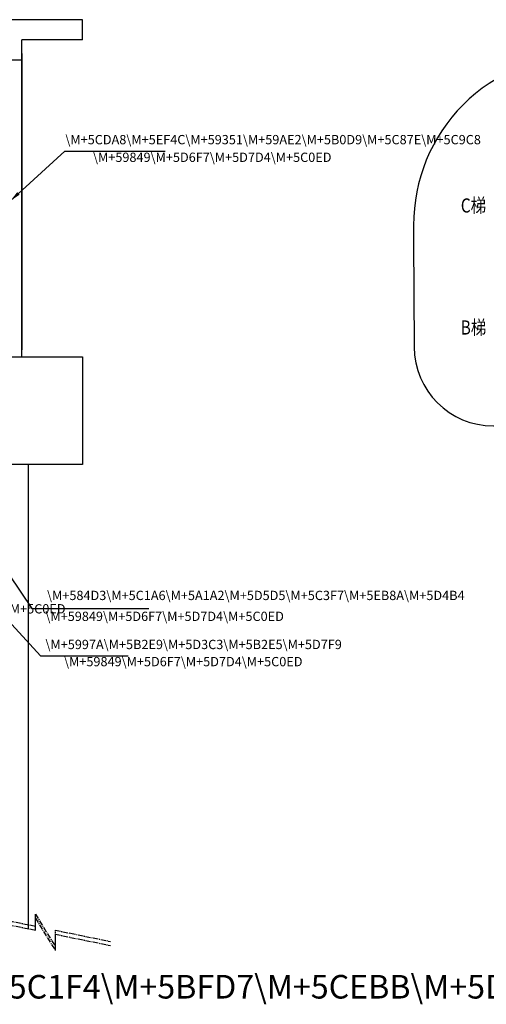
# Model space of a CAD drawing. Units: millimetres. Extents: x -175345 to 16072, y -276279 to 126290.
# Drawn here: x -54005 to -50546, y -69432 to -62128 of the extents above; entities that cross this region are included whole.
import ezdxf
from ezdxf.enums import TextEntityAlignment as Align
from ezdxf.lldxf.tags import DXFTag

# ---------------------------------------------------------------- set-up
doc = ezdxf.new("R2010")
doc.units = ezdxf.units.MM
doc.linetypes.add('CENTER2', pattern=[28.575, 19.05, -3.175, 3.175, -3.175])
for name, color, linetype in [('CL', 1, 'CENTER2'), ('MAIN', 7, 'Continuous'), ('柱-一次柱', 1, 'Continuous'), ('牆-外牆', 2, 'Continuous'), ('窗-一次窗', 75, 'Continuous'), ('輔助線-地界線', 6, 'CENTER'), ('陽台-欄杆', 145, 'Continuous')]:
    doc.layers.add(name, color=color, linetype=linetype)
doc.layers.add('实线', color=7, linetype='Continuous', lineweight=25)
tags = doc.linetypes.add('CENTER', pattern=[2, 1.25, -0.25, 0.25, -0.25]).pattern_tags.tags
tags[10:11] = [DXFTag(74, 4), DXFTag(75, 0), DXFTag(340, '0'), DXFTag(46, 1.0), DXFTag(50, 0.0), DXFTag(44, 0.0), DXFTag(45, 0.0)]
tags[8:9] = [DXFTag(74, 4), DXFTag(75, 0), DXFTag(340, '0'), DXFTag(46, 1.0), DXFTag(50, 0.0), DXFTag(44, 0.0), DXFTag(45, 0.0)]
tags[6:7] = [DXFTag(74, 4), DXFTag(75, 0), DXFTag(340, '0'), DXFTag(46, 1.0), DXFTag(50, 0.0), DXFTag(44, 0.0), DXFTag(45, 0.0)]
tags[4:5] = [DXFTag(74, 4), DXFTag(75, 0), DXFTag(340, '0'), DXFTag(46, 1.0), DXFTag(50, 0.0), DXFTag(44, 0.0), DXFTag(45, 0.0)]
doc.dimstyles.get("Standard").update_dxf_attribs({"dimtxt": 0.18, "dimasz": 0.18, "dimexe": 0.18, "dimexo": 0.0625, "dimgap": 0.09, "dimtad": 0, "dimtih": 1, "dimtoh": 1, "dimdec": 4, "dimzin": 0, "dimdsep": 46, "dimtxsty": 'Standard', "dimcen": 0.09, "dimadec": 0, "dimazin": 0, "dimtfac": 1, "dimtdec": 4, "dimtofl": 0, "dimtmove": 0, "dimatfit": 3, "dimfxl": 0, "dimtolj": 1, "dimtzin": 0, "dimarcsym": 0})
doc.dimstyles.new('直线标注---計劃圖', dxfattribs={"dimscale": 30, "dimtxt": 3.5, "dimasz": 2.5, "dimexe": 1, "dimexo": 1, "dimgap": 1, "dimtad": 1, "dimdec": 1, "dimdsep": 46, "dimtxsty": 'Standard', "dimcen": 0.1, "dimclrd": 6, "dimclre": 6, "dimclrt": 6, "dimadec": 0, "dimazin": 0, "dimtfac": 1, "dimtdec": 1, "dimtix": 1, "dimtmove": 0, "dimatfit": 0, "dimfxl": 0, "dimtolj": 1, "dimtzin": 0, "dimarcsym": 0})

msp = doc.modelspace()

# ---------------------------------------------------------------- linework, layer by layer
at = {"layer": 'CL', "ltscale": 2}
for points in [[(-54830.965, -68659.156), (-54403.546, -68746.476), (-54403.546, -68657.79), (-54255.747, -68897.502), (-54255.747, -68776.671), (-53888.178, -68851.763), (-53888.178, -68763.078), (-53740.379, -69002.789), (-53740.379, -68881.958), (-53333.157, -68965.152)], [(-54830.965, -68689.156), (-54403.546, -68776.476), (-54403.546, -68687.79), (-54255.747, -68927.502), (-54255.747, -68806.671), (-53888.178, -68881.763), (-53888.178, -68793.078), (-53740.379, -69032.789), (-53740.379, -68911.958), (-53333.157, -68995.152)]]:
    msp.add_lwpolyline(points, dxfattribs=at)
at = {"layer": '柱-一次柱', "elevation": 0}
msp.add_lwpolyline([(-54140.089, -64627.938), (-53540.089, -64627.938), (-53540.089, -65427.938), (-54140.089, -65427.938)], close=True, dxfattribs=at)
at = {"layer": '牆-外牆'}
for p, q in [((-53540.089, -62127.938), (-54140.089, -62127.938)), ((-53540.089, -62277.938), (-53540.089, -62127.938)), ((-53990.089, -62427.938, 0), (-53990.089, -62277.938, 0)), ((-53540.089, -62277.938), (-53990.089, -62277.938)), ((-53990.089, -62427.938), (-59440.089, -62427.938, 0)), ((-53940.089, -68871.158, 0), (-53940.089, -65427.938, 0))]:
    msp.add_line(p, q, dxfattribs=at)
at = {"layer": '窗-一次窗'}
msp.add_line((-53990.089, -64627.938, 0), (-53990.089, -62427.938), dxfattribs=at)
at = {"layer": '輔助線-地界線', "ltscale": 150}
msp.add_lwpolyline([(-50493.246, -65141.149), (-48870.448, -65141.781), (-48870.448, -62388.372), (-49824.88, -62388.372, 0.41550788), (-51084.874, -63653.79), (-51084.413, -63764.635), (-51081.018, -64555.702, 0.41285431), (-50493.246, -65141.149)], format="xyb", dxfattribs=at)
at = {"layer": '陽台-欄杆'}
msp.add_line((-53990.089, -62377.938, 0), (-53990.089, -64577.938, 0), dxfattribs=at)

# ---------------------------------------------------------------- texts
at = {"color": 7, "linetype": 'Continuous', "width": 0.8}
for s, p in [('C梯', (-50640.938, -63519.625)), ('B梯', (-50640.938, -64424.672))]:
    msp.add_text(s, height=105, dxfattribs=at).set_placement(p, align=Align.MIDDLE)
at = {"layer": '实线', "color": 3, "attachment_point": 1}
for s, insert, char_height, width in [('{\\fDengXian|b0|i0|c134|p2;\\M+5CDA8\\M+5EF4C\\M+59351\\M+59AE2\\M+5B0D9\\M+5C87E\\M+5C9C8}', (-53666.546, -62983.101), 69, 995.92556), ('{\\fDengXian|b0|i0|c134|p2;\\M+59849\\M+5D6F7\\M+5D7D4\\M+5C0ED}', (-53461.549, -63114.007), 69, 807.46764), ('{\\fDengXian|b0|i0|c134|p2;\\M+584D3\\M+5C1A6\\M+5A1A2\\M+5D5D5\\M+5C3F7\\M+5EB8A\\M+5D4B4}', (-53802.308, -66363.989, 0), 69, 1389.83726), ('{\\fDengXian|b0|i0|c134|p2;\\M+59849\\M+5D6F7\\M+5D7D4\\M+5C0ED}', (-55433.127, -66463.348), 69, 807.46764), ('{\\fDengXian|b0|i0|c134|p2;\\M+59849\\M+5D6F7\\M+5D7D4\\M+5C0ED}', (-53814.539, -66519.208, 0), 69, 807.46764), ('{\\fDengXian|b0|i0|c134|p2;\\M+5997A\\M+5B2E9\\M+5D3C3\\M+5B2E5\\M+5D7F9}', (-53814.081, -66727.764, 0), 69, 1389.83726), ('{\\fDengXian|b0|i0|c134|p2;\\M+59849\\M+5D6F7\\M+5D7D4\\M+5C0ED}', (-53676.313, -66855.066, 0), 69, 807.46764), ('{\\fDengXian|b0|i0|c134|p2;\\M+59943\\M+5D0B5\\M+5CAD2\\M+5C1F4\\M+5BFD7\\M+5CEBB\\M+5D6C3\\M+58844}', (-57873.965, -69213.856), 175, 2340.73492)]:
    msp.add_mtext(s, dxfattribs=dict(at, insert=insert, char_height=char_height, width=width))

# ---------------------------------------------------------------- leaders
at = {"layer": 'MAIN', "lineweight": 0, "ltscale": 8}
msp.add_leader([(-54073.233, -63470.389), (-53670.369, -63102.173), (-52925.894, -63102.173)], dimstyle='Standard', override={"dimscale": 10, "dimtxt": 8, "dimasz": 8, "dimexe": 5, "dimexo": 2, "dimgap": 3, "dimtad": 0, "dimdec": 1, "dimrnd": 0.001, "dimclrd": 0, "dimclre": 0, "dimclrt": 0, "dimtdec": 1}, dxfattribs=at)
at = {"layer": '实线'}
for points in [[(-54200.596, -66073.148, 0), (-53914.102, -66495.351, 0), (-53047.395, -66495.351, 0)], [(-54212.839, -66451.473, 0), (-53850.876, -66845.623, 0), (-53201.357, -66845.623, 0)]]:
    msp.add_leader(points, dimstyle='直线标注---計劃圖', override={"dimgap": 1, "dimtad": 0, "dimldrblk": 'DotSmall'}, dxfattribs=at)

doc.saveas('drawing.dxf')
